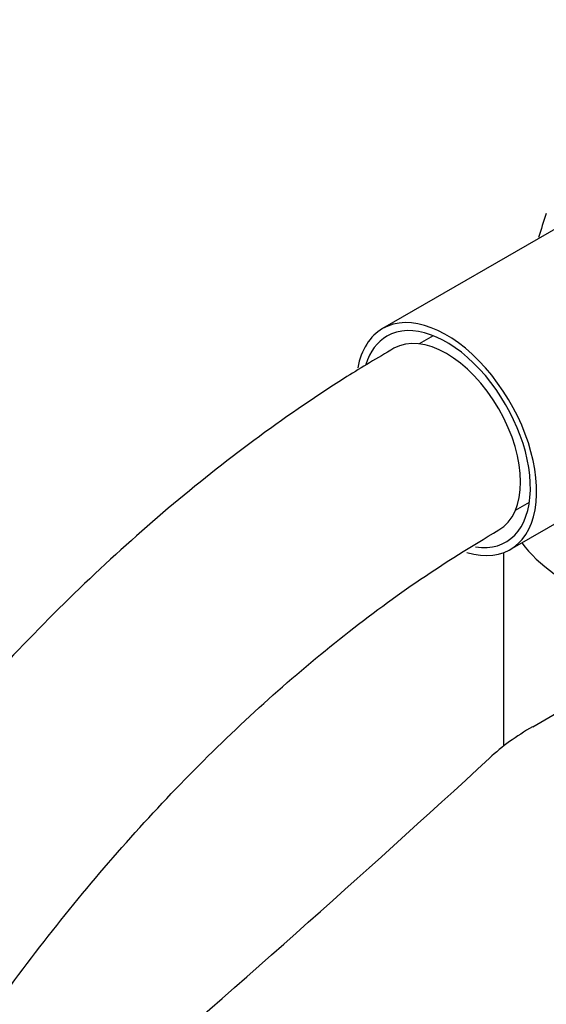
# Model space of a CAD drawing. Units: millimetres. Extents: x 0 to 1125, y 0 to 2723.
# Drawn here: x 874 to 904, y 829 to 886 of the extents above; entities that cross this region are included whole.
import ezdxf
from ezdxf import colors
from ezdxf.entities.mleader import LeaderData, LeaderLine
from ezdxf.math import Vec2, Vec3

# ---------------------------------------------------------------- set-up
doc = ezdxf.new("R2010")
doc.units = ezdxf.units.MM
doc.layers.add('DV6_Défaut', color=7, linetype='Continuous')
doc.layers.add('Défaut', color=7, linetype='Continuous')

# ---------------------------------------------------------------- blocks, each defined once
blk = doc.blocks.new('_DOT')
at = {"color": 0}
blk.add_line((0, 0), (-1, 0), dxfattribs=at)
at = {"color": 0, "const_width": 0.333}
blk.add_lwpolyline([(-0.1665, 0, 1), (0.1665, 0, 1)], format="xyb", close=True, dxfattribs=at)
blk = doc.blocks.new('SE5')
at = {"layer": 'DV6_Défaut', "color": 7, "linetype": 'Continuous'}
for p, q in [((908.342, 875.932), (894.73, 868.073)), ((897.629, 867.669), (896.829, 867.207)), ((902.03, 855.429), (915.642, 863.288)), ((902.329, 857.68), (903.129, 858.142)), ((901.644, 855.249), (901.644, 844.177)), ((903.316, 845.296), (920.104, 854.988))]:
    blk.add_line(p, q, dxfattribs=at)
for centre, major_axis, start_param, end_param in [((898.38, 861.751), (-3.65, 6.322), 2.585023, 6.283185), ((898.38, 861.751), (-3.4, 5.889), 2.709202, 6.283185), ((898.38, 861.751), (-3.65, 6.322), 0, 0.590928), ((898.38, 861.751), (-3.4, 5.889), 0, 0.488683), ((898.38, 861.751), (3, -5.196), 0, 3.141124), ((898.38, 861.751), (3, -5.196), 6.282803, 6.283185), ((914.644, 858.776), (13, 0), 3.547144, 4.639647), ((915.681, 838.156), (-17.488, 0), -0.785398, -0.558518), ((-87.776, 1200.182), (1165.777, 0), -0.59384, -0.558518)]:
    blk.add_ellipse(centre, major_axis=major_axis, ratio=0.57735, start_param=start_param, end_param=end_param, dxfattribs=at)
blk.add_open_spline([(904.093, 874.656), (903.939, 874.204), (903.793, 873.747), (903.655, 873.288)], degree=3, dxfattribs=at)
for points, knots in [([(895.38, 866.947), (894.396, 866.366), (891.985, 864.93), (887.654, 861.968), (882.769, 858.124), (877.965, 853.831), (873.327, 849.163), (868.872, 844.143), (864.634, 838.813), (860.64, 833.209), (856.918, 827.372), (853.492, 821.344), (850.388, 815.166), (847.628, 808.882), (845.232, 802.536), (843.218, 796.17), (841.603, 789.832), (840.401, 783.546), (839.628, 777.429), (839.366, 772.771), (839.35, 770.452), (839.347, 769.895)], [0, 0, 0, 0, 0.029969, 0.08639, 0.142755, 0.199052, 0.255274, 0.311424, 0.367515, 0.423561, 0.47958, 0.53559, 0.591609, 0.64765, 0.703733, 0.759877, 0.8161, 0.872419, 0.928846, 0.985386, 1, 1, 1, 1]), ([(851.347, 769.895), (851.357, 770.864), (851.39, 773.267), (851.739, 777.827), (852.531, 783.281), (853.723, 788.942), (855.3, 794.698), (857.256, 800.514), (859.574, 806.333), (862.237, 812.103), (865.22, 817.771), (868.499, 823.288), (872.044, 828.603), (875.823, 833.668), (879.8, 838.44), (883.935, 842.874), (888.199, 846.941), (892.512, 850.575), (897.011, 853.896), (899.742, 855.566), (901.38, 856.555)], [0, 0, 0, 0, 0.029592, 0.086238, 0.142985, 0.199837, 0.256795, 0.313851, 0.370988, 0.428186, 0.485424, 0.542679, 0.599929, 0.657143, 0.7143, 0.771377, 0.828352, 0.885206, 0.941925, 1, 1, 1, 1])]:
    blk.add_open_spline(points, degree=3, knots=knots, dxfattribs=at)

msp = doc.modelspace()

# ---------------------------------------------------------------- block references
at = {"layer": 'Défaut'}
msp.add_blockref('SE5', (0, 0), dxfattribs=at)

# ---------------------------------------------------------------- leaders
at = {"layer": 'Défaut', "color": 7, "linetype": 'Continuous'}
ml = msp.add_multileader_mtext('Standard', dxfattribs=at)
ml.set_content('{\\pxsm0.9;\\fSolid Edge ISO|b1||i0||c0|p34;\\W1.;28/09/2020\\P}', color=256)
ml.set_leader_properties()
ml.set_arrow_properties(name='DOT')
ml.build(insert=Vec2(0, 0))
ml.multileader.update_dxf_attribs({"leader_type": 0, "dogleg_length": 0, "arrow_head_size": 12})
ctx = ml.context
ctx.base_point, ctx.char_height, ctx.arrow_head_size, ctx.landing_gap_size = Vec3(913.35, 2716.071), 12, 12, 4.2
notes = []
notes.append((ctx, [(0, (0, 0, 0), (0, 0), (1, 0), 1, [])]))
ctx.mtext.insert = Vec3(915.35, 2722.192)
for ctx, leaders in notes:
    for number, flags, end, landing, length, lines in leaders:
        leader = LeaderData()
        leader.index, (leader.has_last_leader_line, leader.has_dogleg_vector, leader.attachment_direction) = number, flags
        leader.last_leader_point, leader.dogleg_vector, leader.dogleg_length = Vec3(end), Vec3(landing), length
        for number, points, colour, breaks in lines:
            line = LeaderLine()
            line.index, line.vertices, line.color, line.breaks = number, Vec3.list(points), colors.encode_raw_color(colour), breaks
            leader.lines.append(line)
        ctx.leaders.append(leader)

doc.saveas('drawing.dxf')
